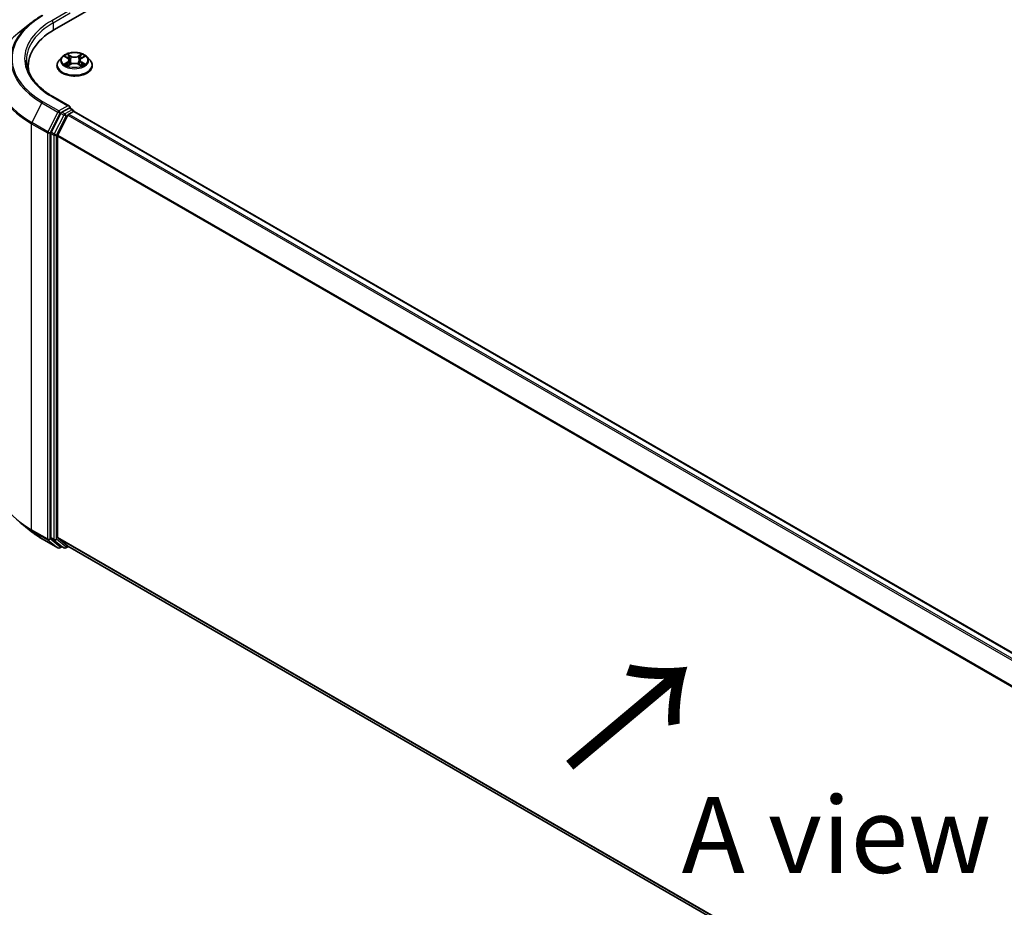
# Model space of a CAD drawing. Units: millimetres. Extents: x 0 to 7349, y 0 to 1686.
# Drawn here: x 18 to 39, y 129 to 148 of the extents above; entities that cross this region are included whole.
import ezdxf

# ---------------------------------------------------------------- set-up
doc = ezdxf.new("R2010")
doc.units = ezdxf.units.MM
doc.header["$LTSCALE"] = 0.666667
doc.layers.get('Defpoints').update_dxf_attribs({"lineweight": 25})
for name, color, linetype, lineweight in [('Dimension (ISO)', 7, 'Continuous', 18), ('Symbol (ISO)', 7, 'Continuous', 18), ('Visible (ISO)', 7, 'Continuous', 35), ('Visible Narrow (ISO)', 7, 'Continuous', 25)]:
    doc.layers.add(name, color=color, linetype=linetype, lineweight=lineweight)
doc.styles.add('Note Text (TK)', font='MS PGothic.ttf')
doc.dimstyles.new('Default - Method 1b (TK)', dxfattribs={"dimscale": 0.666667, "dimtxt": 2.5, "dimasz": 2.5, "dimexe": 1, "dimexo": 1.5, "dimgap": 1, "dimtad": 1, "dimtoh": 1, "dimrnd": 1e-08, "dimdsep": 46, "dimtxsty": 'Note Text (TK)', "dimcen": 0.09, "dimdle": 5, "dimclrd": 100, "dimclre": 100, "dimclrt": 7, "dimadec": 1, "dimazin": 1, "dimtfac": 1, "dimtmove": 0, "dimatfit": 3, "dimfxl": 1, "dimtolj": 1, "dimlwd": -1, "dimlwe": -1, "dimarcsym": 0})

# ---------------------------------------------------------------- blocks, each defined once
blk = doc.blocks.new('*D15')
at = {"layer": 'Defpoints', "color": 0}
for p in [(8.732, 152.792), (17.689, 147.621), (17.943, 137.895)]:
    blk.add_point(p, dxfattribs=at)
at = {"layer": 'Dimension (ISO)', "color": 100}
for p, q in [((16.689, 148.199), (8.066, 153.177)), ((8.732, 144.879), (8.732, 151.126)), ((16.943, 138.472), (8.066, 143.597))]:
    blk.add_line(p, q, dxfattribs=at)
for points in [[(8.454, 151.126), (9.01, 151.126), (8.732, 152.792)], [(8.454, 144.879), (9.01, 144.879), (8.732, 143.212)]]:
    blk.add_solid(points, dxfattribs=at)
at = {"layer": 'Dimension (ISO)', "color": 7, "insert": (7.386, 146.881), "char_height": 1.66667, "attachment_point": 4, "rotation": 90, "style": 'Note Text (TK)'}
blk.add_mtext('\\A1;{\\Q30.000;\\W0.816;\\H0.816x;88}', dxfattribs=at)
blk = doc.blocks.new('*D16')
at = {"layer": 'Defpoints', "color": 0}
for p in [(18.096, 139.362), (7.065, 132.994), (52.037, 119.766)]:
    blk.add_point(p, dxfattribs=at)
at = {"layer": 'Dimension (ISO)', "color": 100}
for p, q in [((17.096, 138.785), (6.398, 132.609)), ((39.563, 114.231), (8.509, 132.16)), ((51.037, 119.189), (40.34, 113.013))]:
    blk.add_line(p, q, dxfattribs=at)
for points in [[(8.647, 132.401), (8.37, 131.92), (7.065, 132.994)], [(39.702, 114.472), (39.424, 113.99), (41.006, 113.398)]]:
    blk.add_solid(points, dxfattribs=at)
at = {"layer": 'Dimension (ISO)', "color": 7, "insert": (23.383, 125.128), "char_height": 1.66667, "attachment_point": 4, "rotation": 330, "style": 'Note Text (TK)'}
blk.add_mtext('\\A1;{\\Q30.000;\\W0.816;\\H0.816x;360}', dxfattribs=at)

msp = doc.modelspace()

# ---------------------------------------------------------------- linework, layer by layer
at = {"layer": 'Visible (ISO)'}
for p, q in [((18.5957, 148.0748), (48.7656, 165.4934)), ((18.0867, 148.2241), (17.8346, 148.0245)), ((18.7654, 147.4771), (18.6992, 147.4033)), ((18.8302, 147.4852), (18.8869, 147.4513)), ((19.1907, 147.4513), (19.2475, 147.4852)), ((19.2475, 147.4852), (19.2475, 147.4852)), ((19.3123, 147.4771), (19.3784, 147.4033)), ((18.0216, 147.1801), (18.0216, 147.2747)), ((18.6521, 147.2856), (18.6521, 147.29)), ((18.8973, 147.2831), (18.9565, 147.316)), ((18.9219, 147.4047), (18.9328, 147.3029)), ((19.1212, 147.316), (19.1803, 147.2831)), ((19.1557, 147.4047), (19.1448, 147.3029)), ((19.4255, 147.2856), (19.4255, 147.29)), ((18.928, 146.3942), (18.5591, 146.6071)), ((18.9162, 146.3548), (18.7599, 146.2645)), ((18.935, 146.3575), (19.0022, 146.3186)), ((18.7381, 146.2402), (18.5268, 145.8254)), ((18.6682, 145.7634), (18.8889, 146.1966)), ((18.9106, 146.2209), (19.0105, 146.2786)), ((19.0222, 146.2824), (19.0222, 146.284)), ((19.0305, 146.2805), (48.2471, 129.4124)), ((18.5203, 145.8007), (18.5203, 136.9367)), ((18.6617, 136.9442), (18.6617, 145.7387)), ((18.0867, 137.0716), (17.8346, 137.2712)), ((18.325, 136.9108), (18.6738, 136.7094)), ((18.5268, 136.9196), (18.7381, 136.7488)), ((18.8889, 136.7487), (18.6682, 136.9271)), ((18.7599, 136.736), (18.7138, 136.7094)), ((18.8059, 136.7095), (18.7399, 136.7476)), ((18.8459, 136.7095), (18.9012, 136.7414)), ((18.8906, 136.7475), (47.8582, 120.0231))]:
    msp.add_line(p, q, dxfattribs=at)
for centre, start, end in [((18.9822, 146.284), 0, 60), ((18.6938, 136.7441), 240, 300), ((18.8259, 136.7441), 240, 300)]:
    msp.add_arc(centre, 0.04, start, end, dxfattribs=at)
for centre, major_axis, start_param, end_param in [((19.9816, 147.2747), (-1.96, 0), 5.4977871, 6.3952101), ((19.9816, 147.0569), (-2, 0), 6.0825558, 6.1302195), ((18.888, 146.3711), (0.0566, 0), 0, 1.5707963), ((18.9162, 146.3874), (0.02, -0.0346), 0.1595481, 0.7853982), ((18.7599, 146.2318), (0.02, 0.0346), 0.7853982, 1.6614562), ((18.9106, 146.1882), (0.02, 0.0346), 0.7853982, 1.6614562), ((19.0105, 146.2459), (0.02, 0.0346), 0, 0.7853982), ((18.5486, 145.817), (0.02, 0.0346), 1.6614562, 2.3561945), ((18.69, 145.7551), (0.02, 0.0346), 1.6614562, 2.3561945), ((18.5486, 136.953), (-0.02, -0.0346), 5.4977871, 6.1925254), ((18.69, 136.9605), (-0.02, -0.0346), 5.4977871, 6.1925254), ((18.7599, 136.7822), (-0.02, -0.0346), 6.1925254, 6.2831853), ((18.9106, 136.7822), (-0.02, -0.0346), 6.1925254, 6.2831853)]:
    msp.add_ellipse(centre, major_axis=major_axis, ratio=0.5773503, start_param=start_param, end_param=end_param, dxfattribs=at)
for points, knots in [([(18.0867, 148.2241), (18.1012, 148.2356), (18.1159, 148.2469), (18.146, 148.2692), (18.1613, 148.2802), (18.1926, 148.302), (18.2085, 148.3127), (18.2408, 148.3338), (18.2573, 148.3443), (18.2907, 148.3648), (18.3077, 148.3749), (18.325, 148.3849)], [4.55712806, 4.55712806, 4.55712806, 4.55712806, 4.58818025, 4.58818025, 4.61923243, 4.61923243, 4.65028461, 4.65028461, 4.6813368, 4.6813368, 4.71238898, 4.71238898, 4.71238898, 4.71238898]), ([(19.3123, 147.4771), (19.2959, 147.4954), (19.2751, 147.5114), (19.2261, 147.539), (19.1975, 147.5503), (19.1362, 147.5669), (19.1035, 147.5721), (19.0372, 147.5761), (19.0036, 147.5749), (18.9386, 147.5663), (18.9072, 147.5588), (18.8496, 147.538), (18.8233, 147.5247), (18.7876, 147.4991), (18.7756, 147.4885), (18.7654, 147.4771)], [1.2629648, 1.2629648, 1.2629648, 1.2629648, 1.5839777, 1.5839777, 1.9184063, 1.9184063, 2.2514838, 2.2514838, 2.5827972, 2.5827972, 2.9145331, 2.9145331, 3.2485111, 3.2485111, 3.4494242, 3.4494242, 3.4494242, 3.4494242]), ([(18.8432, 147.4774), (18.8353, 147.4864), (18.8231, 147.4916), (18.8116, 147.4941), (18.8114, 147.4941), (18.8113, 147.4942)], [0.001902216, 0.001902216, 0.001902216, 0.001902216, 0.032055974, 0.032055974, 0.032394303, 0.032394303, 0.032394303, 0.032394303]), ([(18.8113, 147.4942), (18.8114, 147.4941), (18.8115, 147.4941), (18.8127, 147.4936), (18.8138, 147.4932), (18.8149, 147.4928)], [-0.0323943032, -0.0323943032, -0.0323943032, -0.0323943032, -0.0320559737, -0.0320559737, -0.0289727583, -0.0289727583, -0.0289727583, -0.0289727583]), ([(18.8853, 147.5363), (18.8853, 147.5364), (18.8852, 147.5364), (18.8851, 147.5365), (18.885, 147.5366), (18.8849, 147.5367)], [-0.00023059908, -0.00023059908, -0.00023059908, -0.00023059908, 0, 0, 0.00033832945, 0.00033832945, 0.00033832945, 0.00033832945]), ([(18.8849, 147.5367), (18.885, 147.5366), (18.885, 147.5365), (18.8851, 147.5364), (18.8851, 147.5363), (18.8852, 147.5363)], [-0.00033832945, -0.00033832945, -0.00033832945, -0.00033832945, 0, 0, 0.00024151791, 0.00024151791, 0.00024151791, 0.00024151791]), ([(18.9219, 147.4047), (18.9215, 147.4083), (18.9207, 147.4119), (18.9182, 147.4189), (18.9165, 147.4223), (18.9124, 147.4289), (18.91, 147.432), (18.9045, 147.4381), (18.9014, 147.4409), (18.8946, 147.4464), (18.8909, 147.4489), (18.8869, 147.4513)], [0.84730152, 0.84730152, 0.84730152, 0.84730152, 0.98850982, 0.98850982, 1.12971813, 1.12971813, 1.27092643, 1.27092643, 1.41213473, 1.41213473, 1.55334303, 1.55334303, 1.55334303, 1.55334303]), ([(19.1907, 147.4513), (19.1867, 147.4489), (19.183, 147.4464), (19.1762, 147.4409), (19.1732, 147.4381), (19.1676, 147.432), (19.1652, 147.4289), (19.1611, 147.4223), (19.1595, 147.4189), (19.157, 147.4119), (19.1561, 147.4083), (19.1557, 147.4047)], [3.15904595, 3.15904595, 3.15904595, 3.15904595, 3.30025425, 3.30025425, 3.44146255, 3.44146255, 3.58267086, 3.58267086, 3.72387916, 3.72387916, 3.86508746, 3.86508746, 3.86508746, 3.86508746]), ([(19.1763, 147.5084), (19.1838, 147.5187), (19.188, 147.5294), (19.1926, 147.5365), (19.1927, 147.5366), (19.1927, 147.5367)], [0, 0, 0, 0, 0.032055974, 0.032055974, 0.032394303, 0.032394303, 0.032394303, 0.032394303]), ([(19.1927, 147.5367), (19.1926, 147.5366), (19.1926, 147.5365), (19.1918, 147.5359), (19.1911, 147.5352), (19.1904, 147.5346)], [-0.0323943032, -0.0323943032, -0.0323943032, -0.0323943032, -0.0320559737, -0.0320559737, -0.0289727583, -0.0289727583, -0.0289727583, -0.0289727583]), ([(19.2657, 147.4939), (19.2658, 147.494), (19.2659, 147.494), (19.2661, 147.4941), (19.2662, 147.4941), (19.2663, 147.4942)], [-0.00023059908, -0.00023059908, -0.00023059908, -0.00023059908, 0, 0, 0.00033832945, 0.00033832945, 0.00033832945, 0.00033832945]), ([(19.2663, 147.4942), (19.2662, 147.4941), (19.2661, 147.4941), (19.2659, 147.4941), (19.2658, 147.494), (19.2657, 147.494)], [-0.00033832945, -0.00033832945, -0.00033832945, -0.00033832945, 0, 0, 0.00024151791, 0.00024151791, 0.00024151791, 0.00024151791]), ([(18.5591, 146.6071), (18.4852, 146.6498), (18.4172, 146.6958), (18.295, 146.7929), (18.2408, 146.8441), (18.1472, 146.9501), (18.1078, 147.005), (18.0448, 147.117), (18.0211, 147.1741), (17.9895, 147.2892), (17.9816, 147.3473), (17.9816, 147.4053)], [3.14159265, 3.14159265, 3.14159265, 3.14159265, 3.29867229, 3.29867229, 3.45575192, 3.45575192, 3.61283155, 3.61283155, 3.76991118, 3.76991118, 3.92699082, 3.92699082, 3.92699082, 3.92699082]), ([(18.6992, 147.4033), (18.6933, 147.3967), (18.6878, 147.3898), (18.678, 147.3756), (18.6736, 147.3683), (18.6659, 147.3534), (18.6627, 147.3457), (18.6575, 147.3301), (18.6555, 147.3222), (18.6528, 147.3062), (18.6521, 147.2981), (18.6521, 147.29)], [3.4494242, 3.4494242, 3.4494242, 3.4494242, 3.54493753, 3.54493753, 3.64045085, 3.64045085, 3.73596417, 3.73596417, 3.83147749, 3.83147749, 3.92699082, 3.92699082, 3.92699082, 3.92699082]), ([(18.6521, 147.2856), (18.6521, 147.2617), (18.6584, 147.2379), (18.6828, 147.1924), (18.7013, 147.1707), (18.7492, 147.1314), (18.7789, 147.1139), (18.8461, 147.0854), (18.8836, 147.0743), (18.9624, 147.0598), (19.0038, 147.0563), (19.0862, 147.0571), (19.1273, 147.0614), (19.2052, 147.0773), (19.242, 147.089), (19.3077, 147.1188), (19.3366, 147.1369), (19.3833, 147.178), (19.4011, 147.201), (19.4209, 147.2449), (19.4255, 147.2652), (19.4255, 147.2856)], [3.9269908, 3.9269908, 3.9269908, 3.9269908, 4.2267014, 4.2267014, 4.5391124, 4.5391124, 4.8636054, 4.8636054, 5.1893334, 5.1893334, 5.5140838, 5.5140838, 5.8384387, 5.8384387, 6.1632728, 6.1632728, 6.4890702, 6.4890702, 6.8129852, 6.8129852, 7.0685835, 7.0685835, 7.0685835, 7.0685835]), ([(18.8119, 147.3167), (18.8118, 147.3167), (18.8117, 147.3166), (18.8115, 147.3166), (18.8114, 147.3165), (18.8113, 147.3165)], [-0.00023059908, -0.00023059908, -0.00023059908, -0.00023059908, 0, 0, 0.00033832945, 0.00033832945, 0.00033832945, 0.00033832945]), ([(18.8113, 147.3165), (18.8114, 147.3165), (18.8116, 147.3165), (18.8118, 147.3166), (18.8119, 147.3166), (18.812, 147.3166)], [-0.00033832945, -0.00033832945, -0.00033832945, -0.00033832945, 0, 0, 0.00024151791, 0.00024151791, 0.00024151791, 0.00024151791]), ([(18.8559, 147.3116), (18.8583, 147.3096), (18.8609, 147.3076), (18.8665, 147.3036), (18.8695, 147.3016), (18.8759, 147.2976), (18.8793, 147.2957), (18.8863, 147.2919), (18.89, 147.29), (18.8962, 147.2871), (18.8985, 147.2861), (18.9009, 147.285)], [4.53491661, 4.53491661, 4.53491661, 4.53491661, 4.60506204, 4.60506204, 4.67520747, 4.67520747, 4.7453529, 4.7453529, 4.81549833, 4.81549833, 4.85637589, 4.85637589, 4.85637589, 4.85637589]), ([(18.8997, 147.2844), (18.8932, 147.2848), (18.8893, 147.2806), (18.885, 147.2741), (18.885, 147.274), (18.8849, 147.274)], [0.002431037, 0.002431037, 0.002431037, 0.002431037, 0.032055974, 0.032055974, 0.032394303, 0.032394303, 0.032394303, 0.032394303]), ([(18.8849, 147.274), (18.885, 147.274), (18.8851, 147.2741), (18.8859, 147.2748), (18.8866, 147.2754), (18.8873, 147.276)], [-0.0323943032, -0.0323943032, -0.0323943032, -0.0323943032, -0.0320559737, -0.0320559737, -0.0289727583, -0.0289727583, -0.0289727583, -0.0289727583]), ([(19.1212, 147.316), (19.1123, 147.321), (19.1022, 147.3251), (19.0804, 147.3313), (19.0688, 147.3335), (19.0449, 147.3356), (19.0327, 147.3356), (19.0089, 147.3335), (18.9972, 147.3313), (18.9755, 147.3251), (18.9653, 147.321), (18.9565, 147.316)], [1.5882496, 1.5882496, 1.5882496, 1.5882496, 1.8954276, 1.8954276, 2.2026055, 2.2026055, 2.5097835, 2.5097835, 2.8169614, 2.8169614, 3.1241394, 3.1241394, 3.1241394, 3.1241394]), ([(19.1768, 147.285), (19.1791, 147.2861), (19.1814, 147.2871), (19.1876, 147.29), (19.1913, 147.2919), (19.1984, 147.2957), (19.2017, 147.2976), (19.2081, 147.3016), (19.2111, 147.3036), (19.2167, 147.3076), (19.2193, 147.3096), (19.2217, 147.3116)], [6.13919839, 6.13919839, 6.13919839, 6.13919839, 6.18007596, 6.18007596, 6.25022139, 6.25022139, 6.32036682, 6.32036682, 6.39051225, 6.39051225, 6.46065768, 6.46065768, 6.46065768, 6.46065768]), ([(19.1923, 147.2743), (19.1924, 147.2743), (19.1924, 147.2742), (19.1926, 147.2741), (19.1926, 147.274), (19.1927, 147.274)], [-0.00023059908, -0.00023059908, -0.00023059908, -0.00023059908, 0, 0, 0.00033832945, 0.00033832945, 0.00033832945, 0.00033832945]), ([(19.1927, 147.274), (19.1927, 147.274), (19.1926, 147.2741), (19.1925, 147.2742), (19.1925, 147.2743), (19.1925, 147.2743)], [-0.00033832945, -0.00033832945, -0.00033832945, -0.00033832945, 0, 0, 0.00024151791, 0.00024151791, 0.00024151791, 0.00024151791]), ([(19.233, 147.3169), (19.2408, 147.3184), (19.2538, 147.3191), (19.2661, 147.3165), (19.2662, 147.3165), (19.2663, 147.3165)], [0, 0, 0, 0, 0.032055974, 0.032055974, 0.032394303, 0.032394303, 0.032394303, 0.032394303]), ([(19.2663, 147.3165), (19.2662, 147.3165), (19.2661, 147.3166), (19.2649, 147.317), (19.2638, 147.3174), (19.2628, 147.3178)], [-0.0323943032, -0.0323943032, -0.0323943032, -0.0323943032, -0.0320559737, -0.0320559737, -0.0289727583, -0.0289727583, -0.0289727583, -0.0289727583]), ([(19.4255, 147.29), (19.4255, 147.2981), (19.4248, 147.3062), (19.4221, 147.3222), (19.4202, 147.3301), (19.4149, 147.3457), (19.4117, 147.3534), (19.4041, 147.3683), (19.3997, 147.3756), (19.3898, 147.3898), (19.3843, 147.3967), (19.3784, 147.4033)], [0.78539816, 0.78539816, 0.78539816, 0.78539816, 0.88091149, 0.88091149, 0.97642481, 0.97642481, 1.07193813, 1.07193813, 1.16745145, 1.16745145, 1.26296478, 1.26296478, 1.26296478, 1.26296478]), ([(18.9162, 146.3548), (18.9198, 146.3568), (18.9237, 146.3582), (18.9304, 146.359), (18.9333, 146.3584), (18.935, 146.3575)], [0.185147228, 0.185147228, 0.185147228, 0.185147228, 0.196528423, 0.196528423, 0.207909617, 0.207909617, 0.207909617, 0.207909617]), ([(18.0867, 137.0716), (18.1012, 137.0602), (18.1159, 137.0489), (18.146, 137.0265), (18.1613, 137.0155), (18.1926, 136.9938), (18.2085, 136.9831), (18.2408, 136.9619), (18.2573, 136.9515), (18.2907, 136.9309), (18.3077, 136.9208), (18.325, 136.9108)], [2.98633174, 2.98633174, 2.98633174, 2.98633174, 3.01738392, 3.01738392, 3.0484361, 3.0484361, 3.07948829, 3.07948829, 3.11054047, 3.11054047, 3.14159265, 3.14159265, 3.14159265, 3.14159265])]:
    msp.add_open_spline(points, degree=3, knots=knots, dxfattribs=at)
for points in [[(18.8149, 147.4928), (18.8201, 147.4906), (18.8253, 147.4881), (18.8302, 147.4852)], [(19.1904, 147.5346), (19.1838, 147.5284), (19.1771, 147.5208), (19.1696, 147.5135)], [(18.8873, 147.276), (18.8906, 147.2787), (18.8939, 147.2812), (18.8973, 147.2831)], [(19.2628, 147.3178), (19.2527, 147.3212), (19.2424, 147.3234), (19.2347, 147.3249)]]:
    msp.add_open_spline(points, degree=3, dxfattribs=at)
at = {"layer": 'Visible Narrow (ISO)'}
for p, q in [((18.888, 148.4722), (18.5391, 148.2708)), ((18.5674, 148.2218), (18.9445, 148.4395)), ((18.5674, 148.2218), (18.5674, 148.0582)), ((18.8113, 147.4942), (18.8835, 147.451)), ((18.9597, 147.495), (18.8849, 147.5367)), ((18.9081, 147.5135), (18.9551, 147.4873)), ((18.9484, 147.3928), (18.9245, 147.479)), ((18.9551, 147.4873), (18.9484, 147.3928)), ((19.1927, 147.5367), (19.1179, 147.495)), ((19.1225, 147.4873), (19.1696, 147.5135)), ((19.1225, 147.4873), (19.1293, 147.3928)), ((19.1531, 147.479), (19.1293, 147.3928)), ((19.1941, 147.451), (19.2663, 147.4942)), ((18.8835, 147.3596), (18.8113, 147.3165)), ((18.8429, 147.3249), (18.8883, 147.352)), ((18.867, 147.3033), (18.8622, 147.311)), ((18.8849, 147.274), (18.9597, 147.3157)), ((18.8883, 147.352), (18.893, 147.2886)), ((18.8934, 147.2831), (18.8934, 147.2831)), ((18.8936, 147.2808), (18.8936, 147.2807)), ((19.1179, 147.3157), (19.1927, 147.274)), ((19.1841, 147.2808), (19.1841, 147.2807)), ((19.1842, 147.2831), (19.1842, 147.2831)), ((19.1893, 147.352), (19.1847, 147.2886)), ((19.1893, 147.352), (19.2347, 147.3249)), ((19.2663, 147.3165), (19.1941, 147.3596)), ((19.2154, 147.311), (19.2107, 147.3033)), ((18.5391, 146.6052), (18.888, 146.4038)), ((18.3232, 146.4688), (18.1026, 146.0356)), ((18.3232, 146.4688), (18.6721, 146.2673)), ((18.6938, 146.2916), (18.345, 146.493)), ((18.888, 146.4038), (18.6938, 146.2916)), ((18.9162, 146.3548), (18.9822, 146.3167)), ((18.6721, 146.2673), (18.4514, 145.8342)), ((18.5014, 145.8095), (18.7221, 146.2427)), ((18.8041, 146.2021), (18.5928, 145.7873)), ((18.6428, 145.7626), (18.8542, 146.1774)), ((18.7221, 146.2427), (18.7599, 146.2645)), ((18.7381, 146.2402), (18.8041, 146.2021)), ((18.8259, 146.2264), (18.7599, 146.2645)), ((18.9822, 146.3167), (18.8259, 146.2264)), ((18.8542, 146.1774), (18.8896, 146.1978)), ((18.8889, 146.1966), (48.1035, 129.3295)), ((18.9106, 146.2209), (48.1354, 129.3479)), ((19.0105, 146.2786), (48.2353, 129.4056)), ((18.096, 146.0109), (18.4448, 145.8095)), ((18.096, 137.1075), (18.096, 146.0109)), ((18.4514, 145.8342), (18.1026, 146.0356)), ((18.4448, 145.8095), (18.4448, 136.9061)), ((18.5014, 136.9061), (18.5014, 145.8095)), ((18.5203, 145.8007), (18.5863, 145.7626)), ((18.5928, 145.7873), (18.5268, 145.8254)), ((18.5863, 145.7626), (18.5863, 136.8986)), ((18.6428, 136.8986), (18.6428, 145.7626)), ((18.6617, 145.7387), (47.8593, 128.8815)), ((18.6682, 145.7634), (47.8696, 128.904)), ((18.4448, 136.9061), (18.096, 137.1075)), ((18.1026, 137.0904), (18.4514, 136.889)), ((18.3232, 136.912), (18.1026, 137.0904)), ((18.6721, 136.7106), (18.3232, 136.912)), ((18.4514, 136.889), (18.6721, 136.7106)), ((18.7221, 136.7277), (18.5014, 136.9061)), ((18.5863, 136.8986), (18.5203, 136.9367)), ((18.5268, 136.9196), (18.5928, 136.8815)), ((18.5928, 136.8815), (18.8041, 136.7107)), ((18.8542, 136.7278), (18.6428, 136.8986)), ((18.6617, 136.9442), (47.8582, 120.0876)), ((18.6682, 136.9271), (47.8582, 120.0743)), ((18.7482, 136.7428), (18.7221, 136.7277)), ((18.8041, 136.7107), (18.7381, 136.7488)), ((18.8896, 136.7482), (18.8542, 136.7278)), ((18.8889, 136.7487), (47.8582, 120.0233))]:
    msp.add_line(p, q, dxfattribs=at)
for centre, major_axis, ratio, start_param, end_param in [((19.9816, 147.438), (-2.3146, 0), 0.5773503, 5.4977871, 7.0685835), ((19.9816, 147.4262), (-2.3453, 0), 0.5773503, 5.6530481, 7.0685835), ((19.9816, 147.438), (-2.04, 0), 0.5773503, 5.4977871, 7.0685835), ((19.9816, 147.4053), (-2, 0), 0.5773503, 5.4977871, 6.2831853), ((18.5391, 148.2381), (-0.02, 0.0346), 0.5773503, 3.9269908, 5.4977871), ((19.9816, 147.1205), (-2.6574, 0), 0.5773503, 5.6530481, 7.0685835), ((19.0388, 147.3954), (-0.3079, 0), 0.5773503, 5.8056187, 9.9023446), ((19.0388, 147.4053), (-0.2747, 0), 0.5773503, 5.3071026, 5.6884717), ((19.0388, 147.3751), (0.215, 0), 0.5773503, 2.1762943, 2.4206222), ((18.8835, 147.4456), (0.00342, 0.00572), 0.5873385, 0, 0.7942785), ((18.8016, 147.4053), (0.1139, 0), 0.5773503, 5.5152404, 7.0511302), ((18.9035, 147.5112), (-0.00544, -0.00385), 0.1849737, 1.043317, 2.4384992), ((18.8859, 147.4835), (0.0282, -0.0564), 0.5476269, 1.2270205, 1.8422764), ((18.9199, 147.4767), (-0.00642, -0.00178), 0.2229178, 3.8515805, 5.2070037), ((18.9597, 147.4895), (-0.00325, -0.00582), 0.5671862, 3.9184152, 5.401945), ((19.0388, 147.5373), (0.1205, 0), 0.5773503, 3.9444441, 5.4803339), ((19.0388, 147.5423), (-0.1139, 0), 0.5773503, 0.8028515, 2.3387412), ((19.1179, 147.4895), (0.00325, -0.00582), 0.5671862, 0.8812403, 2.3647701), ((19.276, 147.4053), (-0.1139, 0), 0.5773503, 5.5152404, 7.0511302), ((19.1917, 147.4835), (-0.0282, -0.0564), 0.5476269, 4.4409089, 5.0561648), ((19.1578, 147.4767), (-0.00642, 0.00178), 0.2229178, 4.2177743, 5.5731974), ((19.0388, 147.3751), (0.215, 0), 0.5773503, 0.7209705, 0.9652983), ((19.1742, 147.5112), (-0.00544, 0.00385), 0.1849737, 0.7030935, 2.0982756), ((19.1941, 147.4456), (-0.00342, 0.00572), 0.5873385, 5.4889069, 6.2831853), ((19.0388, 147.4053), (-0.2747, 0), 0.5773503, 3.7363063, 4.1176753), ((19.0388, 147.3019), (-0.3824, 0), 0.5773503, 5.8056187, 9.9023446), ((19.0388, 147.29), (-0.3867, 0), 0.5773503, 0, 3.1415927), ((19.0388, 147.2856), (0.3867, 0), 0.5773503, 3.1415927, 6.2831853), ((19.0388, 147.4053), (0.2747, 0), 0.5773503, 3.7363063, 4.1176753), ((18.8477, 147.3227), (-0.00128, -0.00654), 0.7797536, 4.5269049, 5.922087), ((18.8273, 147.273), (-0.021, -0.0502), 0.7122196, 2.6720097, 3.2872655), ((18.867, 147.3088), (-0.00567, -0.00351), 0.7297361, 5.1634453, 5.7754826), ((18.8835, 147.3542), (0.00342, -0.00572), 0.5873385, 0.8637843, 2.3473142), ((18.8016, 147.4004), (0.1205, 0), 0.5773503, 5.5152404, 6.3450887), ((18.9437, 147.3906), (-0.00642, -0.00178), 0.2228845, 3.8515738, 5.2026198), ((18.9597, 147.3102), (-0.00325, 0.00582), 0.5671862, 5.5063628, 6.2831853), ((19.0388, 147.2684), (0.1139, 0), 0.5773503, 0.8028515, 2.3387412), ((19.1179, 147.3102), (0.00325, 0.00582), 0.5671862, 0, 0.7768225), ((19.1339, 147.3906), (-0.00642, 0.00178), 0.2228845, 4.2221582, 5.5732041), ((19.276, 147.4004), (-0.1205, 0), 0.5773503, 6.221282, 7.0511302), ((19.1941, 147.3542), (-0.00342, -0.00572), 0.5873385, 3.9358711, 5.419401), ((19.0388, 147.4053), (0.2747, 0), 0.5773503, 5.3071026, 5.6884717), ((19.2504, 147.273), (0.021, -0.0502), 0.7122196, 2.9959198, 3.6111756), ((19.2106, 147.3088), (-0.00567, 0.00351), 0.7297361, 3.6492954, 4.2613326), ((19.23, 147.3227), (0.00128, -0.00654), 0.7797536, 0.3610983, 1.7562804), ((19.9816, 147.0996), (-2.6667, 0), 0.5773503, 0, 0.7853982), ((18.5391, 146.5725), (0.02, 0.0346), 0.5773503, 0, 0.7853982), ((18.345, 146.4604), (-0.02, -0.0346), 0.5773503, 3.9269908, 4.8030489), ((18.6938, 146.259), (-0.02, -0.0346), 0.5773503, 3.9269908, 4.8030489), ((18.6938, 146.259), (-0.0356, 0.0182), 0.0739221, 0.9533753, 2.5241717), ((18.6938, 146.259), (0.02, -0.0346), 0.5773503, 0.7853982, 2.3561945), ((18.8259, 146.1937), (-0.02, -0.0346), 0.5773503, 3.9269908, 4.8030489), ((18.8259, 146.1937), (-0.0356, 0.0182), 0.0739221, 0.9533753, 2.5241717), ((18.8259, 146.1937), (0.02, -0.0346), 0.5773503, 0.7853982, 2.3561945), ((18.9822, 146.284), (0.02, 0.0346), 0.5773503, 0, 0.7853982), ((18.9822, 146.284), (0.02, -0.0346), 0.5773503, 1.0799136, 2.3561945), ((18.9822, 146.284), (0.04, 0), 0.5773503, 6.2130617, 6.2831853), ((18.1243, 146.0272), (0.02, 0.0346), 0.5773503, 1.6614562, 2.3561945), ((18.4731, 145.8258), (-0.02, -0.0346), 0.5773503, 4.8030489, 5.4977871), ((18.4731, 145.8258), (-0.04, 0), 0.5773503, 0.7853982, 2.3561945), ((18.4731, 145.8258), (0.0356, -0.0182), 0.0739221, 4.094968, 5.6657643), ((18.6145, 145.7789), (-0.02, -0.0346), 0.5773503, 4.8030489, 5.4977871), ((18.6145, 145.7789), (-0.04, 0), 0.5773503, 0.7853982, 2.3561945), ((18.6145, 145.7789), (0.0356, -0.0182), 0.0739221, 4.094968, 5.6657643), ((19.9816, 138.1962), (-2.6667, 0), 0.5773503, 0, 0.7853982), ((19.9816, 138.1753), (2.6574, 0), 0.5773503, 3.7717299, 3.9269908), ((19.9816, 137.8695), (-2.3453, 0), 0.5773503, 0.6301372, 0.7853982), ((18.1243, 137.1238), (-0.02, -0.0346), 0.5773503, 5.4977871, 6.1925254), ((18.345, 136.9455), (-0.02, -0.0346), 0.5773503, 6.1925254, 6.2831853), ((18.4731, 136.9224), (0.04, 0), 0.5773503, 3.9269908, 5.4977871), ((18.4731, 136.9224), (-0.02, -0.0346), 0.5773503, 5.4977871, 6.1925254), ((18.4731, 136.9224), (-0.0251, -0.0311), 0.8131434, 0.127344, 1.6981404), ((18.6145, 136.9149), (0.04, 0), 0.5773503, 3.9269908, 5.4977871), ((18.6145, 136.9149), (-0.02, -0.0346), 0.5773503, 5.4977871, 6.1925254), ((18.6145, 136.9149), (-0.0251, -0.0311), 0.8131434, 0.127344, 1.6981404), ((18.6938, 136.7441), (-0.0251, -0.0311), 0.8131434, 0.127344, 1.6981404), ((18.6938, 136.7441), (-0.02, -0.0346), 0.5773503, 6.1925254, 6.2831853), ((18.6938, 136.7441), (0.02, -0.0346), 0.5773503, 0, 0.7853982), ((18.8259, 136.7441), (-0.0251, -0.0311), 0.8131434, 0.127344, 1.6981404), ((18.8259, 136.7441), (-0.02, -0.0346), 0.5773503, 6.1925254, 6.2831853), ((18.8259, 136.7441), (0.02, -0.0346), 0.5773503, 0, 0.7853982)]:
    msp.add_ellipse(centre, major_axis=major_axis, ratio=ratio, start_param=start_param, end_param=end_param, dxfattribs=at)
msp.add_ellipse((19.0388, 147.4053), major_axis=(0.2855, 0), ratio=0.5773503, dxfattribs=at)
for points in [[(18.8852, 147.5363), (18.8897, 147.5292), (18.8939, 147.5186), (18.9013, 147.5084)], [(18.9081, 147.5135), (18.8998, 147.5215), (18.8925, 147.5299), (18.8853, 147.5363)], [(18.9013, 147.5084), (18.9081, 147.499), (18.9134, 147.4881), (18.9165, 147.4771)], [(18.9165, 147.4771), (18.9244, 147.4484), (18.9324, 147.4197), (18.9404, 147.391)], [(19.1373, 147.391), (19.1452, 147.4197), (19.1532, 147.4484), (19.1612, 147.4771)], [(19.1612, 147.4771), (19.1642, 147.4881), (19.1695, 147.499), (19.1763, 147.5084)], [(19.2657, 147.494), (19.2543, 147.4915), (19.2423, 147.4864), (19.2344, 147.4774)], [(19.2475, 147.4852), (19.2533, 147.4887), (19.2596, 147.4916), (19.2657, 147.4939)], [(18.8429, 147.3249), (18.8344, 147.3233), (18.8229, 147.3208), (18.8119, 147.3167)], [(18.812, 147.3166), (18.8241, 147.3191), (18.8369, 147.3184), (18.8447, 147.3169)], [(18.8447, 147.3169), (18.8488, 147.3161), (18.8526, 147.3143), (18.8559, 147.3116)], [(18.9404, 147.391), (18.9471, 147.3668), (18.9549, 147.343), (18.9643, 147.32)], [(18.9706, 147.3228), (18.9619, 147.3455), (18.9546, 147.369), (18.9484, 147.3928)], [(19.1293, 147.3928), (19.123, 147.369), (19.1157, 147.3455), (19.107, 147.3228)], [(19.1133, 147.32), (19.1227, 147.343), (19.1305, 147.3668), (19.1373, 147.391)], [(19.1925, 147.2743), (19.1883, 147.2807), (19.1844, 147.2848), (19.1779, 147.2844)], [(19.1803, 147.2831), (19.1844, 147.2808), (19.1884, 147.2778), (19.1923, 147.2743)], [(19.2217, 147.3116), (19.225, 147.3143), (19.2288, 147.3161), (19.233, 147.3169)]]:
    msp.add_open_spline(points, degree=3, dxfattribs=at)

# ---------------------------------------------------------------- texts
at = {"layer": 'Symbol (ISO)', "color": 7, "insert": (29.813, 131.8104), "char_height": 2.666667, "attachment_point": 4, "rotation": 40, "line_spacing_factor": 1.5, "style": 'Note Text (TK)'}
msp.add_mtext('\\fＭＳ Ｐゴシック|b0|i0;{\\H2.6667;→}', dxfattribs=at)
at = {"layer": 'Symbol (ISO)', "color": 7, "insert": (35.7386, 130.4169), "char_height": 1.666667, "attachment_point": 5, "line_spacing_factor": 1.5, "style": 'Note Text (TK)'}
msp.add_mtext('\\fＭＳ Ｐゴシック|b0|i0;A view', dxfattribs=at)

# ---------------------------------------------------------------- dimensions: what is measured, and where the dimension line sits
at = {"layer": 'Dimension (ISO)', "color": 100}
for base, p1, p2, angle, override, picture, middle in [((8.7322, 152.7925), (17.9426, 137.8946), (17.6889, 147.6213), 270, {"dimgap": 1, "dimtoh": 0, "dimdec": 2, "dimlfac": 9.047257, "dimtol": 0, "dimlim": 0, "dimtp": 0, "dimtm": 0, "dimtdec": 2, "dimtofl": 0, "dimatfit": 1}, '*D15', (8.7322, 148.0024)), ((7.0651, 132.9935), (52.0371, 119.7663), (18.096, 139.3622), 330, {"dimgap": 1, "dimtoh": 0, "dimdec": 2, "dimlfac": 9.185587, "dimtol": 0, "dimlim": 0, "dimtp": 0, "dimtm": 0, "dimtdec": 2, "dimtofl": 0, "dimatfit": 1}, '*D16', (24.0357, 123.1956))]:
    dim = msp.add_linear_dim(base=base, p1=p1, p2=p2, angle=angle, text='{\\Q30.000;\\W0.816;\\H0.816x;<>}', dimstyle='Default - Method 1b (TK)', override=override, dxfattribs=at)
    dim.commit()
    dim.dimension.update_dxf_attribs({"geometry": picture, "text_midpoint": middle, "dimtype": 160})

doc.saveas('drawing.dxf')
